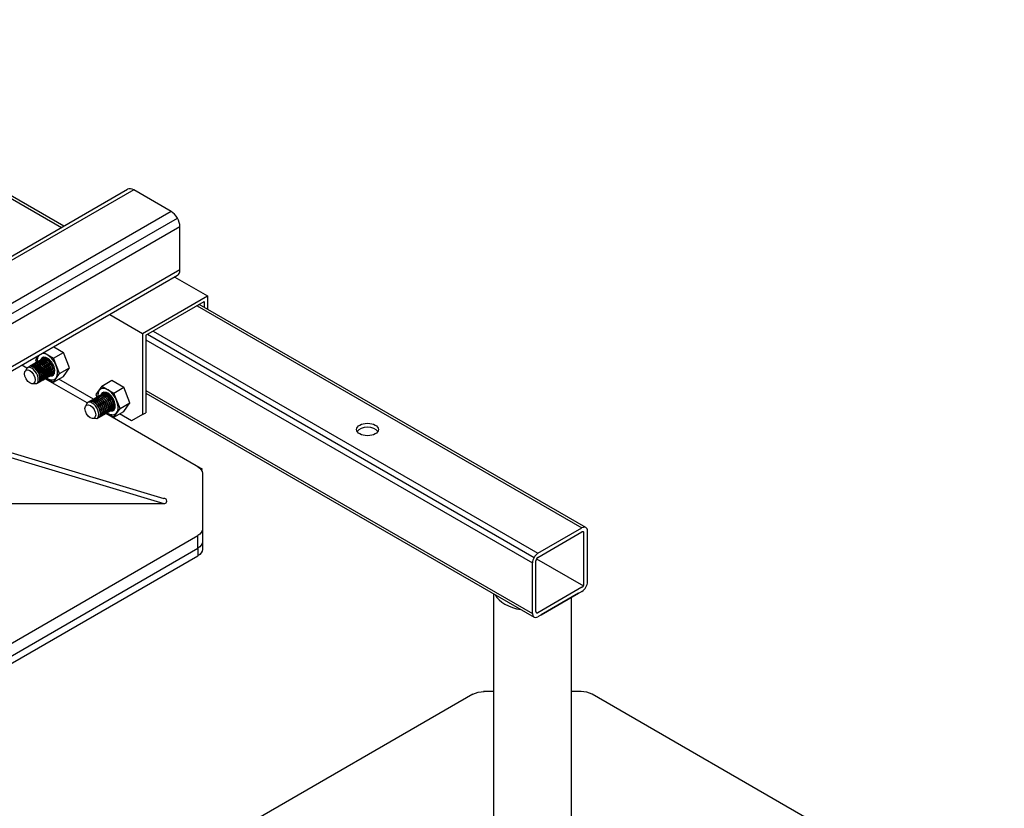
# Model space of a CAD drawing. Units: millimetres. Extents: x -20078 to 20292, y -3640 to 1.
# Drawn here: x 18452 to 19227, y -1931 to -1310 of the extents above; entities that cross this region are included whole.
import ezdxf

# ---------------------------------------------------------------- set-up
doc = ezdxf.new("R2010")
doc.units = ezdxf.units.MM

msp = doc.modelspace()

# ---------------------------------------------------------------- linework, layer by layer
for p, q in [((18201.55, -1310.12), (18484.64, -1473.56)), ((18486.42, -1472.52), (18204.61, -1309.82)), ((18309.1, -1574.72), (18536.57, -1443.39)), ((18541.46, -1443.87), (18311.97, -1576.37)), ((18570.91, -1460.87), (18541.46, -1443.87)), ((18570.91, -1460.87), (18341.41, -1593.37)), ((18349.64, -1596.62), (18575.81, -1466.04)), ((18577.84, -1472.87), (18355.19, -1601.42)), ((18577.84, -1506.87), (18577.84, -1472.87)), ((18577.84, -1506.87), (18382.98, -1619.37)), ((18575.81, -1511.36), (18382.98, -1622.69)), ((18573.78, -1512.53), (18599.49, -1527.37)), ((18548.39, -1556.87), (18599.49, -1527.37)), ((18550.99, -1558.37), (18596.89, -1531.87)), ((18897.43, -1709.82), (18593.05, -1534.09)), ((18596.89, -1531.87), (18596.89, -1536.3)), ((18599.49, -1527.37), (18599.49, -1537.8)), ((18522.68, -1542.03), (18548.39, -1556.87)), ((18591.26, -1535.12), (18894.37, -1710.12)), ((18548.39, -1556.87), (18548.39, -1620.87)), ((18550.99, -1558.37), (18550.99, -1619.37)), ((18552.29, -1557.62), (18856.67, -1733.35)), ((18556.62, -1555.12), (18859.73, -1730.12)), ((18550.99, -1561.87), (18855.4, -1737.62)), ((18470.72, -1572.03), (18478.24, -1576.37)), ((18478.24, -1576.37), (18486.04, -1571.87)), ((18478.52, -1567.53), (18486.04, -1571.87)), ((18490.8, -1584.12), (18486.04, -1571.87)), ((18457.41, -1583.92), (18471.61, -1575.72)), ((18465.96, -1574.78), (18463.96, -1577.62)), ((18463.96, -1577.62), (18464.75, -1579.68)), ((18464.52, -1575.61), (18464.91, -1576.27)), ((18483.01, -1588.62), (18478.24, -1576.37)), ((18457.25, -1584.21), (18453.44, -1582.01)), ((18457.25, -1584.21), (18453.44, -1582.01)), ((18457.41, -1583.92), (18455.83, -1586.85)), ((18478.95, -1588.45), (18464.76, -1596.65)), ((18478.24, -1595.37), (18483.01, -1588.62)), ((18483.01, -1588.62), (18490.8, -1584.12)), ((18486.04, -1590.87), (18490.8, -1584.12)), ((18464.76, -1596.65), (18461.43, -1596.55)), ((18504.88, -1611.71), (18471.78, -1592.59)), ((18504.88, -1611.71), (18471.78, -1592.59)), ((18472.6, -1592.11), (18478.24, -1595.37)), ((18478.24, -1595.37), (18486.04, -1590.87)), ((18509.87, -1608.63), (18482.57, -1592.87)), ((18516.35, -1598.37), (18524.14, -1593.87)), ((18524.14, -1593.87), (18533.67, -1599.37)), ((18505.04, -1611.42), (18519.24, -1603.22)), ((18516.35, -1598.37), (18511.59, -1605.12)), ((18516.35, -1598.37), (18525.88, -1603.87)), ((18525.88, -1603.87), (18533.67, -1599.37)), ((18530.64, -1616.12), (18525.88, -1603.87)), ((18538.43, -1611.62), (18533.67, -1599.37)), ((18550.99, -1601.87), (18855.4, -1777.62)), ((18550.99, -1603.94), (18856.67, -1780.43)), ((18505.04, -1611.42), (18503.46, -1614.35)), ((18511.59, -1605.12), (18512.39, -1607.18)), ((18530.64, -1616.12), (18538.43, -1611.62)), ((18533.67, -1618.37), (18538.43, -1611.62)), ((18526.59, -1615.95), (18512.39, -1624.15)), ((18595.59, -1664.08), (18519.41, -1620.09)), ((18595.59, -1664.08), (18519.41, -1620.09)), ((18520.23, -1619.61), (18525.88, -1622.87)), ((18525.88, -1622.87), (18530.64, -1616.12)), ((18525.88, -1622.87), (18533.67, -1618.37)), ((18539.73, -1625.87), (18530.21, -1620.37)), ((18548.39, -1620.87), (18550.99, -1619.37)), ((18512.39, -1624.15), (18509.06, -1624.05)), ((18548.39, -1620.87), (18539.73, -1625.87)), ((18372.98, -1633.14), (18565.17, -1690.96)), ((18377.54, -1630.52), (18565.17, -1686.96)), ((18595.59, -1667), (18595.59, -1711.16)), ((18328.95, -1690.96), (18565.17, -1690.96)), ((18595.59, -1711.16), (18595.59, -1721.16)), ((18859.73, -1730.12), (18894.37, -1710.12)), ((18859.73, -1733.32), (18894.37, -1713.32)), ((18898.7, -1752.62), (18898.7, -1712.62)), ((18252.77, -1912.01), (18592, -1716.15)), ((18592, -1726.15), (18592, -1716.15)), ((18595.59, -1721.14), (18595.59, -1727.16)), ((18895.93, -1754.22), (18895.93, -1714.22)), ((18252.77, -1922.01), (18592, -1726.15)), ((18592, -1726.15), (18592, -1732.15)), ((18252.77, -1928.01), (18592, -1732.15)), ((18858.17, -1776.02), (18858.17, -1736.02)), ((18858.63, -1734.49), (18895.47, -1755.76)), ((18855.4, -1777.62), (18855.4, -1737.62)), ((18894.37, -1756.92), (18859.73, -1776.92)), ((18824.78, -1762.02), (18824.78, -1976.94)), ((18894.37, -1760.12), (18859.73, -1780.12)), ((18862.33, -1778.62), (18891.77, -1761.62)), ((18891.77, -1761.62), (18862.33, -1778.62)), ((18886.02, -1976.94), (18886.02, -1764.94)), ((18808.51, -1841.15), (18469.27, -2037.01)), ((18824.78, -1839.08), (18816.96, -1839.08)), ((18893.84, -1839.08), (18886.02, -1839.08)), ((19245.11, -2039.08), (18902.29, -1841.15))]:
    msp.add_line(p, q)
for centre, major_axis, ratio, start_param, end_param in [((18541.46, -1451.87), (4.9, -8.49), 0.57735, 2.356194, 3.141593), ((18570.91, -1468.87), (4.9, -8.49), 0.57735, 0.785398, 2.356194), ((18570.91, -1502.87), (4.9, -8.49), 0.57735, 6.283185, 7.068583), ((18473.48, -1583.12), (5.67, -9.81), 0.57735, 5.418045, 9.177644), ((18463.68, -1588.78), (3.67, -6.36), 0.57735, 0, 3.141593), ((18463.99, -1588.6), (3.67, -6.36), 0.57735, 0, 3.141593), ((18464.98, -1588.03), (3.67, -6.36), 0.57735, 0, 3.141593), ((18465.29, -1587.85), (3.67, -6.36), 0.57735, 0, 3.141593), ((18466.28, -1587.28), (3.67, -6.36), 0.57735, 0, 3.141593), ((18466.59, -1587.1), (3.67, -6.36), 0.57735, 0, 3.141593), ((18467.58, -1586.53), (3.67, -6.36), 0.57735, 0, 3.141593), ((18467.89, -1586.35), (3.67, -6.36), 0.57735, 0, 3.141593), ((18468.88, -1585.78), (3.67, -6.36), 0.57735, 0, 3.141593), ((18473.48, -1583.12), (5.67, -9.81), 0.57735, 9.671912, 10.289919), ((18469.19, -1585.6), (3.67, -6.36), 0.57735, 0, 3.141593), ((18470.17, -1585.03), (3.67, -6.36), 0.57735, 0, 3.141593), ((18470.49, -1584.85), (3.67, -6.36), 0.57735, 0, 3.141593), ((18471.47, -1584.28), (3.67, -6.36), 0.57735, 0, 3.141593), ((18473.48, -1583.12), (4.09, -7.09), 0.57735, 5.827944, 9.880019), ((18471.79, -1584.1), (3.67, -6.36), 0.57735, 0, 3.141593), ((18472.77, -1583.53), (3.67, -6.36), 0.57735, 0, 3.141593), ((18473.09, -1583.35), (3.67, -6.36), 0.57735, 0, 3.141593), ((18474.07, -1582.78), (3.67, -6.36), 0.57735, 2.412454, 3.141593), ((18474.39, -1582.6), (3.67, -6.36), 0.57735, 2.769084, 3.141593), ((18461.08, -1590.28), (3.67, -6.36), 0.57735, 3.826213, 3.828514), ((18461.08, -1590.28), (3.67, -6.36), 0.57735, 0, 3.141593), ((18462.38, -1589.53), (3.67, -6.36), 0.57735, 0, 3.141593), ((18462.69, -1589.35), (3.67, -6.36), 0.57735, 0, 3.141593), ((18474.07, -1582.78), (3.67, -6.36), 0.57735, 0, 0.729138), ((18474.39, -1582.6), (3.67, -6.36), 0.57735, 0, 0.372508), ((18461.08, -1590.28), (3.67, -6.36), 0.57735, 5.596264, 5.598565), ((18521.11, -1610.62), (5.67, -9.81), 0.57735, 5.418045, 10.289919), ((18518.12, -1612.35), (3.67, -6.36), 0.57735, 0, 3.141593), ((18519.1, -1611.78), (3.67, -6.36), 0.57735, 0, 3.141593), ((18521.11, -1610.62), (4.09, -7.09), 0.57735, 5.827944, 9.880019), ((18519.42, -1611.6), (3.67, -6.36), 0.57735, 0, 3.141593), ((18520.4, -1611.03), (3.67, -6.36), 0.57735, 0, 3.141593), ((18520.72, -1610.85), (3.67, -6.36), 0.57735, 0, 3.141593), ((18521.7, -1610.28), (3.67, -6.36), 0.57735, 2.412454, 3.141593), ((18522.02, -1610.1), (3.67, -6.36), 0.57735, 2.769084, 3.141593), ((18508.71, -1617.78), (3.67, -6.36), 0.57735, 0, 3.141593), ((18510.01, -1617.03), (3.67, -6.36), 0.57735, 0, 3.141593), ((18510.33, -1616.85), (3.67, -6.36), 0.57735, 0, 3.141593), ((18511.31, -1616.28), (3.67, -6.36), 0.57735, 0, 3.141593), ((18511.62, -1616.1), (3.67, -6.36), 0.57735, 0, 3.141593), ((18512.61, -1615.53), (3.67, -6.36), 0.57735, 0, 3.141593), ((18512.92, -1615.35), (3.67, -6.36), 0.57735, 0, 3.141593), ((18513.91, -1614.78), (3.67, -6.36), 0.57735, 0, 3.141593), ((18514.22, -1614.6), (3.67, -6.36), 0.57735, 0, 3.141593), ((18515.21, -1614.03), (3.67, -6.36), 0.57735, 0, 3.141593), ((18515.52, -1613.85), (3.67, -6.36), 0.57735, 0, 3.141593), ((18516.51, -1613.28), (3.67, -6.36), 0.57735, 0, 3.141593), ((18516.82, -1613.1), (3.67, -6.36), 0.57735, 0, 3.141593), ((18517.81, -1612.53), (3.67, -6.36), 0.57735, 0, 3.141593), ((18508.71, -1617.78), (3.67, -6.36), 0.57735, 3.826213, 3.828514), ((18521.7, -1610.28), (3.67, -6.36), 0.57735, 0, 0.729138), ((18522.02, -1610.1), (3.67, -6.36), 0.57735, 0, 0.372508), ((18508.71, -1617.78), (3.67, -6.36), 0.57735, 5.596264, 5.598565), ((18725.49, -1635.82), (-8.57, 0), 0.57735, 3.470753, 5.954025), ((18725.49, -1635.82), (-8.57, 0), 0.57735, 3.470753, 5.954025), ((18565.17, -1688.96), (-2.45, 0), 0.816497, 1.570796, 4.712389), ((18894.37, -1715.12), (-3.06, -5.3), 0.57735, 2.356194, 3.926991), ((18894.37, -1715.12), (-1.1, -1.91), 0.57735, 2.356194, 3.926991), ((18859.73, -1735.12), (-3.06, -5.3), 0.57735, 3.926991, 5.497787), ((18859.73, -1735.12), (-1.1, -1.91), 0.57735, 3.926991, 5.497787), ((18894.37, -1755.12), (-3.06, -5.3), 0.57735, 0.785398, 2.356194), ((18894.37, -1755.12), (-1.1, -1.91), 0.57735, 0.785398, 2.356194), ((18855.4, -1757.62), (-30.62, 0), 0.57735, 6.579668, 7.557499), ((18859.73, -1775.12), (-3.06, -5.3), 0.57735, 5.497787, 7.068583), ((18859.73, -1775.12), (-1.1, -1.91), 0.57735, 5.497787, 7.068583), ((18893.63, -1846.15), (12.25, 0), 0.57735, 0.785398, 1.588399)]:
    msp.add_ellipse(centre, major_axis=major_axis, ratio=ratio, start_param=start_param, end_param=end_param)
for centre, major_axis in [((18459.63, -1591.12), (2.97, -5.15)), ((18507.26, -1618.62), (2.97, -5.15)), ((18725.49, -1632.62), (-8.57, 0)), ((18725.49, -1632.62), (-8.57, 0))]:
    msp.add_ellipse(centre, major_axis=major_axis, ratio=0.57735)
at = {"extrusion": (0, 0, -1)}
for centre, major_axis, start_param, end_param in [((18583.34, -1667.01), (12.25, 0), 5.497787, 6.283376), ((18583.34, -1711.15), (12.25, 0), 6.281544, 7.068583), ((18583.34, -1721.15), (12.25, 0), 6.281544, 7.068583), ((18583.34, -1727.15), (12.25, 0), 6.281544, 7.068583), ((18817.17, -1846.15), (-12.25, 0), 0.785398, 1.588399)]:
    msp.add_ellipse(centre, major_axis=major_axis, ratio=0.57735, start_param=start_param, end_param=end_param, dxfattribs=at)

doc.saveas('drawing.dxf')
